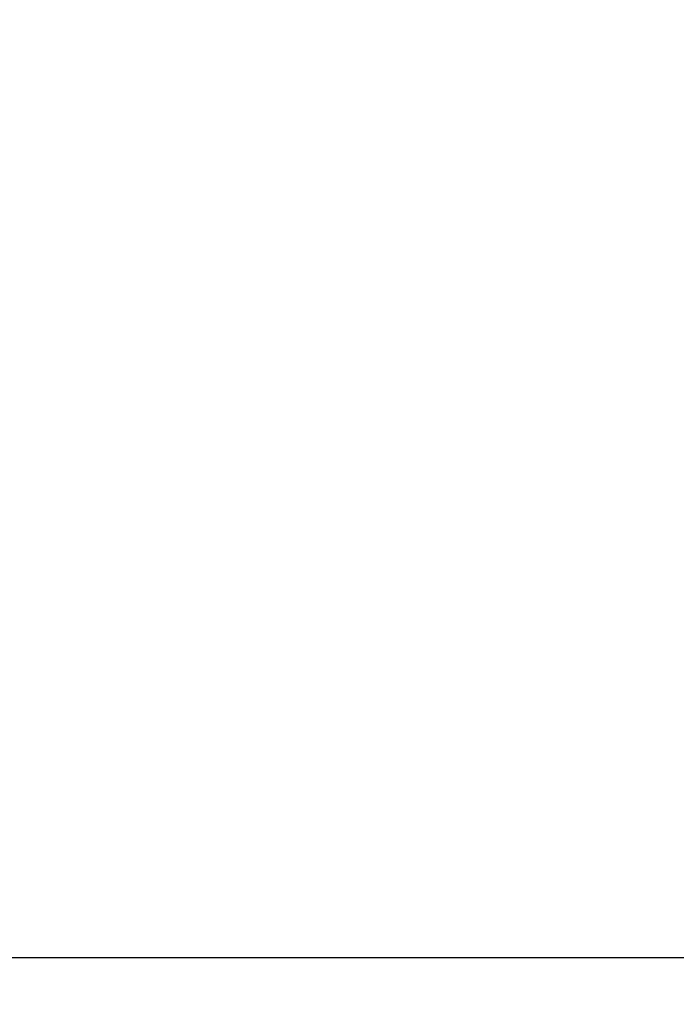
# Model space of a CAD drawing. Extents: x 0 to 2240, y 0 to 760.
# Drawn here: x 1670 to 1697, y 426 to 468 of the extents above; entities that cross this region are included whole.
import ezdxf

# ---------------------------------------------------------------- set-up
doc = ezdxf.new("R2010")
doc.units = 0
doc.header["$PDMODE"] = 3
doc.layers.get('0').update_dxf_attribs({"linetype": 'CONTINUOUS'})
doc.layers.get('DEFPOINTS').update_dxf_attribs({"linetype": 'CONTINUOUS'})
doc.layers.add('MARK', color=6, linetype='CONTINUOUS')
doc.styles.get("Standard").update_dxf_attribs({"font": 'txt.shx', "bigfont": 'bigfont.shx'})
doc.dimstyles.get("Standard").update_dxf_attribs({"dimtxt": 2.5, "dimasz": 2.5, "dimexe": 1.25, "dimexo": 0.625, "dimtad": 1, "dimcen": 2.5, "dimazin": 3, "dimtfac": 1, "dimtmove": 0, "dimatfit": 3})

# ---------------------------------------------------------------- blocks, each defined once
blk = doc.blocks.new('_OPEN30')
at = {"color": 0, "linetype": 'BYBLOCK'}
for p, q in [((-1, 0.2679), (0, 0)), ((0, 0), (-1, -0.2679)), ((0, 0), (-1, 0))]:
    blk.add_line(p, q, dxfattribs=at)
blk = doc.blocks.new('*D35')
at = {"layer": 'DEFPOINTS', "color": 0}
for p in [(1633.669, 685.027), (1633.669, 428.431), (1713.171, 428.431)]:
    blk.add_point(p, dxfattribs=at)
at = {"layer": 'MARK', "linetype": 'BYBLOCK'}
for p, q in [((1637.069, 685.027), (1716.571, 685.027)), ((1713.171, 671.027), (1713.171, 442.431)), ((1637.069, 428.431), (1716.571, 428.431))]:
    blk.add_line(p, q, dxfattribs=at)
at = {"layer": 'MARK', "xscale": 14, "yscale": 14, "zscale": 14}
for p, rotation in [((1713.171, 685.027), 90), ((1713.171, 428.431), 270)]:
    blk.add_blockref('_OPEN30', p, dxfattribs=dict(at, rotation=rotation))
at = {"layer": 'MARK', "color": 3, "linetype": 'CONTINUOUS'}
blk.add_text('257', height=14, rotation=90, dxfattribs=at).set_placement((1709.771, 538.062))
blk = doc.blocks.new('*D36')
at = {"layer": 'DEFPOINTS', "color": 0}
for p in [(1633.669, 685.027), (1633.669, 384.729), (1748.126, 384.729)]:
    blk.add_point(p, dxfattribs=at)
at = {"layer": 'MARK', "linetype": 'BYBLOCK'}
for p, q in [((1637.069, 685.027), (1751.526, 685.027)), ((1748.126, 671.027), (1748.126, 398.729)), ((1637.069, 384.729), (1751.526, 384.729))]:
    blk.add_line(p, q, dxfattribs=at)
at = {"layer": 'MARK', "xscale": 14, "yscale": 14, "zscale": 14}
for p, rotation in [((1748.126, 685.027), 90), ((1748.126, 384.729), 270)]:
    blk.add_blockref('_OPEN30', p, dxfattribs=dict(at, rotation=rotation))
at = {"layer": 'MARK', "color": 3, "linetype": 'CONTINUOUS'}
blk.add_text('300', height=14, rotation=90, dxfattribs=at).set_placement((1744.726, 518.545))

msp = doc.modelspace()

# ---------------------------------------------------------------- dimensions: what is measured, and where the dimension line sits
at = {"layer": 'MARK'}
dim = msp.add_linear_dim(base=(1713.171, 428.431), p1=(1633.669, 685.027), p2=(1633.669, 428.431), angle=90, dimstyle='Standard', dxfattribs=at)
dim.commit()
dim.dimension.update_dxf_attribs({"geometry": '*D35', "text_midpoint": (1713.171, 556.729), "dimtype": 160})
dim = msp.add_linear_dim(base=(1748.126, 384.729), p1=(1633.669, 685.027), p2=(1633.669, 384.729), angle=90, dimstyle='Standard', dxfattribs=at)
dim.commit()
dim.dimension.update_dxf_attribs({"geometry": '*D36', "text_midpoint": (1737.726, 534.878)})

doc.saveas('drawing.dxf')
